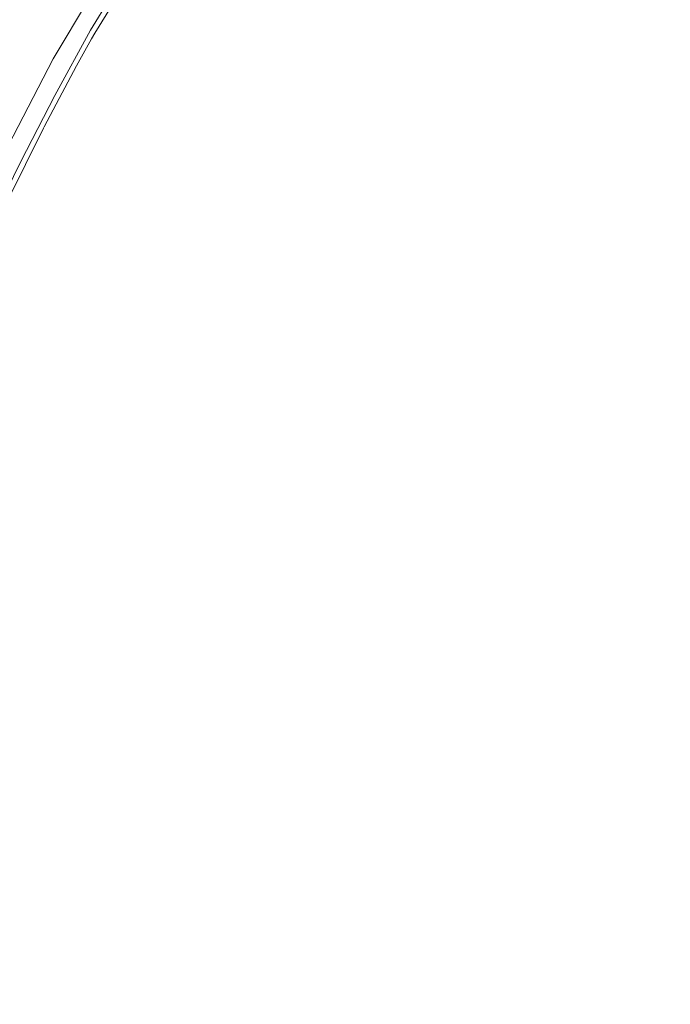
# Model space of a CAD drawing. Units: millimetres. Extents: x 784 to 9003, y -490 to 3565.
# Drawn here: x 2785 to 2946, y 2422 to 2666 of the extents above; entities that cross this region are included whole.
import ezdxf

# ---------------------------------------------------------------- set-up
doc = ezdxf.new("R2010")
doc.units = ezdxf.units.MM
doc.layers.add('1', color=7, linetype='Continuous', true_color=0xffffff)
doc.styles.add('blockfont', font='simplex.shx')
doc.dimstyles.get("Standard").update_dxf_attribs({"dimtxt": 0.18, "dimasz": 0.18, "dimexe": 0.18, "dimexo": 0.0625, "dimgap": 0.09, "dimtad": 0, "dimtih": 1, "dimtoh": 1, "dimdec": 4, "dimzin": 0, "dimdsep": 46, "dimtxsty": 'Standard', "dimcen": 0.09, "dimadec": 0, "dimazin": 0, "dimtfac": 1, "dimtdec": 4, "dimtofl": 0, "dimtmove": 0, "dimatfit": 3, "dimfxl": 1, "dimtolj": 1, "dimtzin": 0, "dimarcsym": 0})

# ---------------------------------------------------------------- blocks, each defined once
blk = doc.blocks.new('_U7')
at = {"layer": '1', "color": 18, "lineweight": 13}
for p, q in [((984.368324, 1151.605819), (984.368324, 3253.890504)), ((984.368324, 3250.715504), (2651.742495, 3250.715504)), ((4820, 3250.715504), (3152.625829, 3250.715504)), ((2683.694579, 3175.715504), (2658.694579, 3175.715504)), ((2658.694579, 3175.715504), (2658.694579, 3081.965504)), ((2915.361245, 3175.715504), (2890.361245, 3175.715504)), ((2915.361245, 3081.965504), (2915.361245, 3175.715504)), ((2658.694579, 3081.965504), (2683.694579, 3081.965504)), ((2890.361245, 3081.965504), (2915.361245, 3081.965504))]:
    blk.add_line(p, q, dxfattribs=at)
at = {"layer": '1', "color": 18, "lineweight": 70}
for points in [[(984.368324, 3250.715504), (1034.368275, 3264.112964), (1034.368373, 3237.318045)], [(4820, 3250.715504), (4770.000049, 3237.318045), (4769.999951, 3264.112964)]]:
    blk.add_solid(points, dxfattribs=at)
at = {"layer": '1', "color": 18, "linetype": 'Continuous', "lineweight": 13, "char_height": 50, "attachment_point": 7, "line_spacing_factor": 0.903614, "style": 'blockfont'}
for s, insert in [('\\W1.2899;151.0', (2655.979995, 3211.819671)), ('\\W1.1047;BBC', (2995.250829, 3211.819671)), ('\\W1.1591;3836', (2683.219579, 3089.944671))]:
    blk.add_mtext(s, dxfattribs=dict(at, insert=insert))

msp = doc.modelspace()

# ---------------------------------------------------------------- linework, layer by layer
at = {"layer": '1', "color": 18, "linetype": 'Continuous', "lineweight": 13}
for p, q in [((2793.332577, 2656.666562), (2802.557945, 2672.269151)), ((2802.565336, 2663.755938), (2807.481766, 2671.911523)), ((2808.157444, 2670.451447), (2803.654432, 2663.014457)), ((2793.687344, 2647.596404), (2802.565336, 2663.755938)), ((2802.821636, 2661.63902), (2803.654432, 2663.014457)), ((2799.107313, 2654.98285), (2802.821636, 2661.63902)), ((2793.332577, 2656.666562), (2788.351536, 2647.108123)), ((2794.807434, 2646.88687), (2799.107313, 2654.98285)), ((2785.234213, 2631.211564), (2793.687344, 2647.596404)), ((2788.351536, 2647.108123), (2778.84531, 2628.865525)), ((2791.055202, 2639.822051), (2794.807434, 2646.88687)), ((2786.411762, 2630.502984), (2790.864468, 2639.462754)), ((2790.864468, 2639.462754), (2791.055202, 2639.822051)), ((2777.057648, 2614.684865), (2785.234213, 2631.211564)), ((2786.411762, 2630.502984), (2778.214693, 2614.008233))]:
    msp.add_line(p, q, dxfattribs=at)

# ---------------------------------------------------------------- dimensions: what is measured, and where the dimension line sits
dim = msp.add_linear_dim(base=(4820, 3250.715504), p1=(984.368324, 1150.018319), p2=(4820, 3360), text='<>\\P[\\C18;\\H50.00;\\Fsimplex.shx;3836\\Fsimplex.shx;\\H50.00;\\C18; ]\\C18;\\H50.00;\\Fsimplex.shx;BBC\\Fsimplex.shx;\\H50.00;\\C18;', dimstyle='Standard', override={"dimtxt": 50, "dimasz": 50, "dimexe": 3.175, "dimexo": 1.5875, "dimgap": 1.5875, "dimtih": 1, "dimtoh": 1, "dimdec": 1, "dimlfac": 0.03937, "dimdsep": 46, "dimlunit": 2, "dimtxsty": 'blockfont', "dimsah": 1, "dimse1": 0, "dimse2": 0, "dimsd1": 0, "dimsd2": 0, "dimclrd": 18, "dimclre": 18, "dimclrt": 18, "dimtol": 0, "dimtm": -0.1, "dimtfac": 1, "dimtdec": 2, "dimtofl": 1, "dimtmove": 0, "dimlwd": 13, "dimlwe": 13}, dxfattribs=at)
dim.commit()
dim.dimension.update_dxf_attribs({"geometry": '_U7', "text_midpoint": (2902.184162, 3250.715504), "dimtype": 160})

doc.saveas('drawing.dxf')
